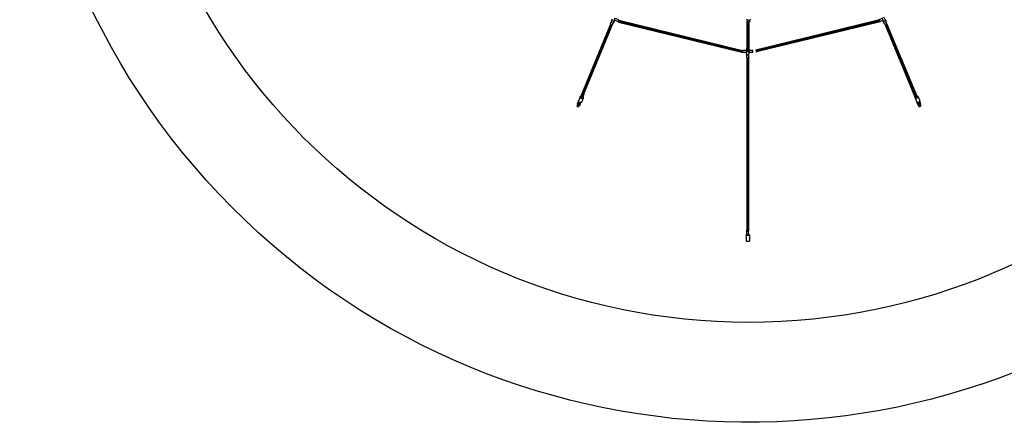
# Model space of a CAD drawing. Units: millimetres. Extents: x -261 to 3842, y 338 to 1838.
# Drawn here: x 1113 to 1927, y 398 to 730 of the extents above; entities that cross this region are included whole.
import ezdxf

# ---------------------------------------------------------------- set-up
doc = ezdxf.new("R2010")
doc.units = ezdxf.units.MM
doc.header["$LTSCALE"] = 45
doc.header["$PDSIZE"] = -1
doc.layers.add('VP-DIM', color=7, linetype='Continuous')
doc.layers.add('VP-HIC', color=6, linetype='Continuous')
doc.layers.add('VP-EQ', color=7, linetype='Continuous', true_color=0x8a3492)
doc.dimstyles.get("Standard").update_dxf_attribs({"dimtxt": 14, "dimasz": 15, "dimexe": 20, "dimexo": 50, "dimgap": 20, "dimtad": 0, "dimdec": 0, "dimzin": 0, "dimdsep": 46, "dimtxsty": 'Standard', "dimcen": -0.001, "dimadec": 0, "dimazin": 0, "dimtfac": 1, "dimtdec": 4, "dimtofl": 0, "dimtmove": 0, "dimatfit": 3, "dimfxl": 70, "dimfxlon": 1, "dimtolj": 1, "dimtzin": 0, "dimarcsym": 0})

# ---------------------------------------------------------------- blocks, each defined once
blk = doc.blocks.new('*D1355')
at = {"layer": 'Defpoints', "color": 0}
for p in [(1716.21, 1453.48), (3729.33, 1453.48), (1714.46, 547.08)]:
    blk.add_point(p, dxfattribs=at)
at = {"layer": 'VP-DIM', "color": 0, "lineweight": -2}
for p, q in [((3659.33, 1453.48), (3749.33, 1453.48)), ((3729.33, 1438.48), (3729.33, 1041.02)), ((3729.33, 562.08), (3729.33, 966.02)), ((3659.33, 547.08), (3749.33, 547.08))]:
    blk.add_line(p, q, dxfattribs=at)
at = {"layer": 'VP-DIM', "color": 0}
for points in [[(3731.83, 1438.48), (3726.83, 1438.48), (3729.33, 1453.48)], [(3726.83, 562.08), (3731.83, 562.08), (3729.33, 547.08)]]:
    blk.add_solid(points, dxfattribs=at)
at = {"layer": 'VP-DIM', "color": 0, "insert": (3729.33, 1003.52), "char_height": 14, "attachment_point": 5, "rotation": 90}
blk.add_mtext('\\A1;905', dxfattribs=at)
blk = doc.blocks.new('*D1363')
at = {"layer": 'Defpoints', "color": 0}
for p in [(1715.33, 1602.85), (1715.33, 397.86), (3821.82, 397.86)]:
    blk.add_point(p, dxfattribs=at)
at = {"layer": 'VP-DIM', "color": 0, "lineweight": -2}
for p, q in [((3751.82, 1602.85), (3841.82, 1602.85)), ((3821.82, 1587.85), (3821.82, 1045.76)), ((3821.82, 412.86), (3821.82, 961.42)), ((3751.82, 397.86), (3841.82, 397.86))]:
    blk.add_line(p, q, dxfattribs=at)
at = {"layer": 'VP-DIM', "color": 0}
for points in [[(3824.32, 1587.85), (3819.32, 1587.85), (3821.82, 1602.85)], [(3819.32, 412.86), (3824.32, 412.86), (3821.82, 397.86)]]:
    blk.add_solid(points, dxfattribs=at)
at = {"layer": 'VP-DIM', "color": 0, "insert": (3821.82, 1003.59), "char_height": 14, "attachment_point": 5, "rotation": 90}
blk.add_mtext('\\A1;1205', dxfattribs=at)
blk = doc.blocks.new('2904_')
at = {"color": 0}
for p, q in [((-510.99, -270.52), (-510.09, -268.36)), ((-288.65, -270.54), (-289.54, -268.4)), ((-287.13, -269.93), (-288.02, -267.77)), ((-513.83, -273.99), (-538.61, -333.82)), ((-513.99, -273.59), (-538.58, -332.96)), ((-513.42, -274.29), (-538.2, -334.12)), ((-512.92, -274.37), (-536.69, -331.75)), ((-512.52, -274.2), (-536.03, -330.96)), ((-513.9, -273.37), (-513.99, -273.59)), ((-513.99, -273.59), (-513.83, -273.99)), ((-513.9, -273.37), (-513.91, -273.56)), ((-513.91, -273.56), (-513.71, -273.88)), ((-513.89, -273.24), (-513.9, -273.37)), ((-513.89, -273.24), (-513.37, -271.97)), ((-513.83, -273.99), (-513.42, -274.29)), ((-513.71, -273.88), (-513.36, -274.11)), ((-513.41, -271.05), (-513.57, -271.45)), ((-513.57, -271.45), (-513.42, -271.91)), ((-513.42, -271.91), (-513.37, -271.97)), ((-513.42, -274.29), (-512.92, -274.37)), ((-512.75, -269.46), (-513.41, -271.05)), ((-512.97, -270.83), (-513.41, -271.05)), ((-513.37, -271.97), (-513, -272.32)), ((-513.36, -274.11), (-512.95, -274.19)), ((-513, -272.32), (-512.41, -272.57)), ((-512.38, -270.84), (-512.97, -270.83)), ((-512.95, -274.19), (-512.59, -274.1)), ((-512.92, -274.37), (-512.52, -274.2)), ((-512.59, -274.1), (-512.38, -273.87)), ((-512.52, -274.2), (-512.38, -273.87)), ((-512.41, -272.57), (-511.84, -272.58)), ((-511.8, -271.08), (-512.38, -270.84)), ((-512.38, -273.87), (-512.37, -273.86)), ((-512.37, -273.86), (-511.84, -272.58)), ((-511.84, -272.58), (-511.82, -272.58)), ((-511.82, -272.58), (-511.39, -272.35)), ((-511.37, -271.49), (-511.8, -271.08)), ((-511.39, -272.35), (-511.22, -271.96)), ((-511.22, -271.96), (-511.37, -271.49)), ((-510.56, -270.36), (-511.22, -271.96)), ((-510.37, -269.89), (-510.56, -270.36)), ((-507.63, -271.57), (-510.56, -270.36)), ((-507.02, -270.09), (-509.95, -268.88)), ((-507.63, -271.57), (-507.46, -271.17)), ((-507.53, -271.57), (-507.46, -271.17)), ((-507.5, -271.84), (-507.53, -271.57)), ((-507.35, -271.66), (-507.5, -271.84)), ((-507.5, -271.84), (-405.35, -296.8)), ((-507.46, -271.17), (-507.11, -270.3)), ((-507.17, -271.12), (-507.35, -271.66)), ((-507.35, -271.66), (-405.2, -296.61)), ((-507.07, -270.56), (-507.17, -271.12)), ((-507.17, -271.12), (-405.03, -296.08)), ((-507.11, -270.3), (-507.1, -270.29)), ((-507.11, -270.3), (-507.07, -270.56)), ((-507.1, -270.29), (-507.03, -270.1)), ((-507.1, -270.29), (-404.96, -295.24)), ((-507.07, -270.56), (-404.93, -295.51)), ((-507.03, -270.1), (-507.02, -270.09)), ((-401, -270.41), (-401.31, -270.57)), ((-401.31, -270.57), (-401.31, -270.76)), ((-401.31, -270.76), (-401, -270.92)), ((-401.31, -270.76), (-401.31, -292.82)), ((-401.03, -269.96), (-401.22, -269.42)), ((-400.61, -270.29), (-401.03, -269.96)), ((-400.61, -270.36), (-401, -270.41)), ((-401, -270.92), (-400.53, -270.98)), ((-401, -270.92), (-401, -293.24)), ((-400.61, -270.36), (-400.61, -270.29)), ((-400.53, -270.35), (-400.61, -270.29)), ((-400.61, -270.86), (-400.61, -270.36)), ((-399.83, -270.5), (-400.53, -270.35)), ((-400.51, -271.16), (-400.51, -296.21)), ((-400.39, -271.74), (-400.2, -271.86)), ((-400.2, -271.86), (-400.02, -271.89)), ((-400.02, -271.89), (-400.02, -296.31)), ((-400.02, -271.89), (-399.79, -271.93)), ((-399.14, -270.36), (-399.83, -270.5)), ((-399.79, -271.93), (-399.72, -271.91)), ((-399.72, -271.91), (-399.38, -271.85)), ((-399.72, -271.91), (-399.72, -294.91)), ((-399.38, -271.85), (-399.08, -271.66)), ((-398.97, -270.24), (-399.14, -270.36)), ((-399.08, -271.66), (-398.97, -271.4)), ((-398.62, -269.97), (-398.97, -270.24)), ((-398.97, -271.4), (-398.97, -270.24)), ((-398.43, -269.43), (-398.62, -269.97)), ((-292.64, -270.47), (-393.86, -295.2)), ((-292.74, -270.23), (-393.82, -294.93)), ((-292.41, -271.01), (-393.76, -295.77)), ((-292.2, -271.53), (-393.58, -296.3)), ((-291.29, -271.53), (-393.43, -296.48)), ((-289.74, -268.95), (-292.75, -270.2)), ((-292.74, -270.21), (-292.75, -270.2)), ((-292.74, -270.21), (-292.74, -270.23)), ((-292.66, -270.42), (-292.74, -270.23)), ((-292.64, -270.47), (-292.66, -270.42)), ((-292.41, -271.01), (-292.64, -270.47)), ((-292.21, -271.49), (-292.41, -271.01)), ((-292.2, -271.52), (-292.21, -271.49)), ((-291.44, -271.34), (-292.2, -271.53)), ((-292.14, -271.67), (-292.19, -271.54)), ((-291.96, -271.6), (-292.14, -271.67)), ((-292.14, -271.67), (-292.14, -271.67)), ((-291.61, -270.81), (-292.13, -270.94)), ((-291.66, -270.57), (-291.61, -270.81)), ((-291.61, -270.81), (-291.44, -271.34)), ((-291.44, -271.34), (-291.29, -271.53)), ((-291.26, -271.31), (-291.35, -271.35)), ((-291.29, -271.53), (-291.26, -271.31)), ((-289.12, -270.42), (-291.26, -271.31)), ((-289.32, -269.95), (-289.15, -270.36)), ((-289.15, -270.36), (-289.12, -270.42)), ((-289.12, -270.42), (-288.46, -272.02)), ((-288.31, -271.55), (-288.46, -272.02)), ((-288.46, -272.02), (-288.3, -272.41)), ((-287.89, -271.14), (-288.31, -271.55)), ((-288.3, -272.41), (-287.86, -272.64)), ((-287.3, -270.9), (-287.89, -271.14)), ((-287.86, -272.64), (-287.79, -272.64)), ((-287.79, -272.64), (-287.27, -272.63)), ((-287.26, -273.91), (-287.79, -272.64)), ((-286.71, -270.89), (-287.3, -270.9)), ((-287.27, -272.63), (-286.69, -272.38)), ((-287.26, -273.91), (-287.17, -274)), ((-287.17, -274), (-287.08, -274.22)), ((-287.17, -274), (-287.04, -274.14)), ((-287.08, -274.22), (-286.68, -274.39)), ((-287.08, -274.22), (-262.49, -333.59)), ((-287.04, -274.14), (-286.68, -274.23)), ((-286.94, -269.52), (-286.28, -271.11)), ((-286.28, -271.11), (-286.71, -270.89)), ((-286.69, -272.38), (-286.28, -271.99)), ((-286.68, -274.23), (-286.27, -274.15)), ((-286.68, -274.39), (-286.18, -274.31)), ((-286.68, -274.39), (-261.9, -334.22)), ((-286.11, -271.51), (-286.28, -271.11)), ((-286.28, -271.99), (-286.26, -271.97)), ((-285.75, -273.27), (-286.28, -271.99)), ((-286.27, -274.15), (-285.92, -273.91)), ((-286.26, -271.97), (-286.11, -271.51)), ((-286.18, -274.31), (-285.77, -274.01)), ((-286.18, -274.31), (-261.4, -334.14)), ((-285.92, -273.91), (-285.73, -273.59)), ((-285.77, -274.01), (-285.61, -273.61)), ((-285.77, -274.01), (-262, -331.39)), ((-285.74, -273.28), (-285.75, -273.27)), ((-285.61, -273.61), (-285.74, -273.28)), ((-285.73, -273.59), (-285.74, -273.28)), ((-285.61, -273.61), (-262.09, -330.38)), ((-401.34, -292.83), (-401.44, -292.99)), ((-401.31, -292.82), (-401.34, -292.83)), ((-401.31, -292.82), (-401.31, -293.08)), ((-405.2, -296.61), (-405.35, -296.8)), ((-405.1, -296.29), (-405.2, -296.61)), ((-405.03, -296.08), (-405.1, -296.28)), ((-405.1, -296.29), (-405.1, -296.28)), ((-405.1, -296.29), (-405.1, -296.47)), ((-405.1, -296.68), (-405.1, -296.47)), ((-405.1, -296.81), (-405.1, -296.68)), ((-405.1, -296.81), (-405.1, -296.93)), ((-405.1, -296.93), (-405.1, -296.98)), ((-401.83, -296.98), (-405.1, -296.98)), ((-404.93, -295.51), (-405.03, -296.08)), ((-404.96, -295.24), (-404.95, -295.36)), ((-401.83, -295.36), (-404.95, -295.36)), ((-404.95, -295.36), (-404.93, -295.51)), ((-401.52, -294.8), (-401.83, -295.31)), ((-401.83, -295.31), (-401.83, -295.36)), ((-401.63, -295.36), (-401.83, -295.36)), ((-401.83, -296.1), (-401.83, -296.7)), ((-401.83, -296.7), (-401.83, -296.98)), ((-401.52, -296.72), (-401.83, -297.23)), ((-401.83, -296.98), (-401.83, -297.23)), ((-401.83, -297.23), (-401.83, -297.82)), ((-401.83, -297.82), (-401.52, -298.33)), ((-401.44, -294.76), (-401.52, -294.8)), ((-400.97, -296.43), (-401.52, -296.72)), ((-401.52, -298.33), (-401.44, -298.37)), ((-401.44, -292.99), (-401.33, -293.14)), ((-401.44, -294.76), (-401.44, -292.99)), ((-401.44, -296.16), (-401.44, -294.76)), ((-401.44, -301.15), (-401.44, -298.37)), ((-401.44, -298.37), (-400.97, -298.62)), ((-401.33, -293.14), (-401.03, -293.25)), ((-401.03, -293.25), (-400.62, -293.29)), ((-400.33, -296.42), (-400.97, -296.43)), ((-400.97, -298.62), (-400.52, -298.62)), ((-400.62, -293.29), (-400.59, -293.29)), ((-400.52, -298.62), (-400.51, -298.62)), ((-400.51, -298.62), (-400.51, -299.48)), ((-400.51, -298.62), (-400.38, -298.62)), ((-400.38, -298.62), (-400.33, -298.62)), ((-399.78, -296.72), (-400.33, -296.42)), ((-400.33, -298.62), (-400.19, -298.55)), ((-400.19, -298.55), (-400.02, -298.46)), ((-400.02, -298.46), (-399.78, -298.33)), ((-400.02, -298.46), (-400.02, -304.57)), ((-399.47, -297.23), (-399.78, -296.72)), ((-399.78, -298.33), (-399.72, -298.22)), ((-399.47, -295.31), (-399.72, -294.91)), ((-399.72, -294.91), (-399.72, -295.39)), ((-399.72, -295.39), (-399.72, -295.48)), ((-399.72, -295.48), (-399.72, -296.39)), ((-399.72, -298.22), (-399.47, -297.82)), ((-399.72, -304.42), (-399.72, -298.22)), ((-399.47, -295.35), (-399.67, -295.35)), ((-399.47, -295.31), (-399.47, -295.35)), ((-396.3, -295.35), (-399.47, -295.35)), ((-399.47, -296.1), (-399.47, -296.98)), ((-396.3, -296.98), (-399.47, -296.98)), ((-399.47, -296.98), (-399.47, -297.23)), ((-399.47, -297.82), (-399.47, -297.23)), ((-396.3, -295.4), (-396.3, -295.35)), ((-396.29, -296.46), (-396.3, -295.4)), ((-396.3, -296.81), (-396.29, -296.46)), ((-396.3, -296.98), (-396.3, -296.81)), ((-393.82, -294.93), (-393.86, -295.2)), ((-393.86, -295.2), (-393.76, -295.77)), ((-393.76, -295.77), (-393.58, -296.3)), ((-393.58, -296.3), (-393.43, -296.48)), ((-401.44, -301.15), (-401.33, -301.3)), ((-401.33, -301.3), (-401.31, -301.31)), ((-401.31, -301.31), (-401.03, -301.42)), ((-401.31, -301.31), (-401.31, -304.42)), ((-401.31, -304.42), (-401, -304.57)), ((-401.31, -304.42), (-401.31, -443.52)), ((-401.03, -301.42), (-401, -301.42)), ((-401, -301.42), (-401, -304.57)), ((-401, -301.42), (-400.62, -301.46)), ((-401, -304.57), (-400.51, -304.64)), ((-401, -304.57), (-401, -444.62)), ((-400.62, -301.46), (-400.51, -301.44)), ((-400.51, -301.44), (-400.21, -301.41)), ((-400.51, -301.44), (-400.51, -304.64)), ((-400.51, -304.64), (-400.02, -304.57)), ((-400.51, -304.64), (-400.51, -444.68)), ((-400.21, -301.41), (-400.16, -301.4)), ((-400.02, -304.57), (-399.72, -304.42)), ((-400.02, -304.57), (-400.02, -444.62)), ((-399.72, -444.46), (-399.72, -304.42)), ((-539.19, -333.71), (-538.94, -333.11)), ((-538.94, -333.11), (-538.58, -332.96)), ((-538.77, -333.42), (-538.58, -332.96)), ((-538.77, -333.42), (-538.61, -333.82)), ((-536.73, -333.44), (-537.14, -334.41)), ((-536.91, -331.79), (-537.06, -331.69)), ((-536.41, -331.87), (-536.91, -331.79)), ((-536.73, -333.44), (-536.02, -331.71)), ((-536.73, -333.44), (-536.69, -333.47)), ((-536.69, -333.47), (-536.41, -334.16)), ((-536.02, -331.71), (-536.41, -331.87)), ((-536.03, -330.96), (-536.29, -331.58)), ((-536.03, -330.96), (-535.87, -331.36)), ((-535.87, -331.36), (-536.02, -331.71)), ((-262.63, -333.95), (-262.49, -333.59)), ((-262.3, -334.05), (-262.49, -333.59)), ((-262.13, -331.59), (-262.31, -331.62)), ((-261.72, -331.29), (-262.13, -331.59)), ((-262.09, -330.38), (-261.7, -330.54)), ((-262.09, -330.38), (-261.84, -331)), ((-261.56, -330.89), (-261.72, -331.29)), ((-261.7, -330.54), (-261.56, -330.89)), ((-260.84, -332.63), (-261.56, -330.89)), ((-260.84, -332.63), (-260.79, -332.62)), ((-260.44, -333.6), (-260.84, -332.63)), ((-260.79, -332.62), (-260.11, -332.91)), ((-260.44, -333.6), (-260.6, -334)), ((-259.86, -333.51), (-260.14, -334.19)), ((-260.11, -332.91), (-259.86, -333.51)), ((-259.86, -333.51), (-258.45, -336.9)), ((-541.55, -340.31), (-541.82, -340.98)), ((-541.82, -340.98), (-541.63, -341.59)), ((-541.63, -341.59), (-540.82, -341.92)), ((-541.55, -340.31), (-541.41, -339.97)), ((-541.55, -340.31), (-540.97, -340.01)), ((-541.41, -339.97), (-540.9, -339.71)), ((-541.23, -339.08), (-541.4, -339.48)), ((-541.4, -339.48), (-541.4, -339.49)), ((-541.4, -339.48), (-541.39, -339.48)), ((-541.4, -339.49), (-541.39, -339.48)), ((-540.9, -339.71), (-541.4, -339.49)), ((-541.39, -339.48), (-541.26, -339.17)), ((-541.26, -339.17), (-541.22, -339.08)), ((-540.71, -339.41), (-541.26, -339.17)), ((-541.07, -338.69), (-541.23, -339.08)), ((-541.23, -339.08), (-541.22, -339.08)), ((-541.22, -339.08), (-541.09, -338.78)), ((-541.09, -338.78), (-541.05, -338.69)), ((-541.09, -338.78), (-540.54, -339.02)), ((-540.92, -338.37), (-541.07, -338.69)), ((-541.05, -338.69), (-541.07, -338.69)), ((-541.05, -338.69), (-540.6, -337.68)), ((-540.92, -338.38), (-541.05, -338.69)), ((-540.97, -340.01), (-540.86, -339.72)), ((-540.66, -340.14), (-540.97, -340.01)), ((-540.48, -337.38), (-540.92, -338.37)), ((-540.92, -338.38), (-540.92, -338.37)), ((-540.92, -338.37), (-540.92, -338.37)), ((-540.92, -338.37), (-540.92, -338.38)), ((-540.86, -339.72), (-540.9, -339.71)), ((-540.83, -340.57), (-540.9, -340.74)), ((-540.44, -340.93), (-540.9, -340.74)), ((-540.85, -339.73), (-540.86, -339.72)), ((-540.83, -339.68), (-540.85, -339.73)), ((-540.71, -339.41), (-540.83, -339.68)), ((-540.52, -339.81), (-540.83, -339.68)), ((-540.66, -340.14), (-540.83, -340.57)), ((-540.37, -340.76), (-540.83, -340.57)), ((-540.25, -341.63), (-540.82, -341.92)), ((-540.54, -339.02), (-540.71, -339.41)), ((-540.56, -339.9), (-540.66, -340.14)), ((-540.6, -337.68), (-540.48, -337.38)), ((-540.41, -337.56), (-540.6, -337.68)), ((-539.19, -333.71), (-540.59, -337.11)), ((-540.48, -337.38), (-540.59, -337.11)), ((-540.56, -339.9), (-540.52, -339.81)), ((-540.09, -340.09), (-540.56, -339.9)), ((-540.1, -338.01), (-540.54, -339.02)), ((-540.52, -339.81), (-540.25, -339.16)), ((-540.41, -337.56), (-540.48, -337.38)), ((-540.48, -337.38), (-540.48, -337.38)), ((-540.44, -340.93), (-540.37, -340.76)), ((-540.31, -337.8), (-540.41, -337.56)), ((-540.19, -340.33), (-540.37, -340.76)), ((-540.05, -337.99), (-540.31, -337.8)), ((-540.01, -338.57), (-540.25, -339.16)), ((-539.79, -339.35), (-540.25, -339.16)), ((-540.25, -341.63), (-539.98, -340.96)), ((-540.09, -340.09), (-540.19, -340.33)), ((-540.17, -340.34), (-540.19, -340.33)), ((-540.17, -340.34), (-540.03, -340.01)), ((-539.98, -340.96), (-540.17, -340.34)), ((-540.05, -337.99), (-540.1, -338.01)), ((-540.09, -340.09), (-540.05, -340)), ((-539.89, -338.1), (-540.05, -337.99)), ((-539.79, -339.35), (-540.05, -340)), ((-540.03, -340.01), (-540.05, -340)), ((-539.84, -340.62), (-540.03, -340.01)), ((-539.54, -338.77), (-540.01, -338.57)), ((-539.94, -338.23), (-539.99, -338.44)), ((-539.53, -338.63), (-539.99, -338.44)), ((-539.98, -340.96), (-539.84, -340.62)), ((-539.89, -338.1), (-539.94, -338.23)), ((-539.47, -338.42), (-539.94, -338.23)), ((-539.61, -338.31), (-539.89, -338.1)), ((-539.54, -338.77), (-539.79, -339.35)), ((-539.76, -340.18), (-539.59, -339.78)), ((-539.61, -339.87), (-539.76, -340.19)), ((-539.76, -340.19), (-539.76, -340.18)), ((-539.76, -340.19), (-539.21, -340.43)), ((-539.44, -338.33), (-539.61, -338.31)), ((-539.45, -339.48), (-539.61, -339.87)), ((-539.61, -339.87), (-539.06, -340.11)), ((-539.59, -339.78), (-539.42, -339.39)), ((-539.53, -338.63), (-539.4, -338.34)), ((-539.47, -338.42), (-539.53, -338.63)), ((-539.44, -338.33), (-539.47, -338.42)), ((-539.01, -338.48), (-539.45, -339.48)), ((-539.28, -339.08), (-539.45, -339.48)), ((-539.45, -339.48), (-538.9, -339.72)), ((-539.4, -338.34), (-539.44, -338.33)), ((-539.42, -339.39), (-539.28, -339.07)), ((-539.02, -338.4), (-539.4, -338.34)), ((-539.28, -339.07), (-539.01, -338.46)), ((-539.28, -339.07), (-539.28, -339.07)), ((-539.28, -339.07), (-539.28, -339.08)), ((-539.28, -339.08), (-539.28, -339.07)), ((-539.21, -340.43), (-539.06, -340.11)), ((-538.91, -334.4), (-539.19, -333.71)), ((-539.06, -340.11), (-538.9, -339.72)), ((-539.01, -338.46), (-539.02, -338.4)), ((-538.75, -338.44), (-539.02, -338.4)), ((-539.01, -338.48), (-539.01, -338.46)), ((-538.2, -334.91), (-538.91, -334.4)), ((-538.9, -339.72), (-538.41, -338.61)), ((-538.47, -338.33), (-538.75, -338.44)), ((-538.61, -333.82), (-538.6, -333.83)), ((-538.44, -334.2), (-538.6, -333.83)), ((-538.6, -333.83), (-538.2, -334.12)), ((-538.26, -338.23), (-538.47, -338.33)), ((-538.41, -338.61), (-538.47, -338.33)), ((-538.03, -334.5), (-538.44, -334.2)), ((-538.41, -338.61), (-538.26, -338.23)), ((-538.07, -338.16), (-538.26, -338.23)), ((-538.2, -334.12), (-538.17, -334.12)), ((-537.34, -335.04), (-538.2, -334.91)), ((-536.66, -334.76), (-538.07, -338.16)), ((-537.53, -334.58), (-538.03, -334.5)), ((-537.14, -334.41), (-537.53, -334.58)), ((-536.66, -334.76), (-537.34, -335.04)), ((-536.41, -334.16), (-536.66, -334.76)), ((-262.38, -334.55), (-262.63, -333.95)), ((-261.7, -334.84), (-262.38, -334.55)), ((-262.38, -334.55), (-260.97, -337.95)), ((-262.3, -334.05), (-261.9, -334.22)), ((-261.9, -334.22), (-261.88, -334.22)), ((-261.88, -334.22), (-261.4, -334.14)), ((-261.51, -334.37), (-261.88, -334.22)), ((-260.84, -334.7), (-261.7, -334.84)), ((-261.01, -334.29), (-261.51, -334.37)), ((-261.4, -334.14), (-261.38, -334.12)), ((-260.6, -334), (-261.01, -334.29)), ((-260.71, -338.06), (-260.97, -337.95)), ((-260.14, -334.19), (-260.84, -334.7)), ((-260.71, -338.06), (-260.32, -339.07)), ((-260.7, -338.06), (-260.71, -338.06)), ((-260.58, -338.36), (-260.7, -338.06)), ((-260.53, -338.14), (-260.7, -338.06)), ((-260.53, -338.14), (-260.58, -338.36)), ((-260.18, -339.4), (-260.58, -338.36)), ((-260.29, -338.24), (-260.53, -338.14)), ((-260.31, -339.08), (-260.32, -339.07)), ((-260.32, -339.07), (-260.19, -339.4)), ((-260.32, -339.07), (-260.32, -339.07)), ((-260.32, -339.07), (-260.31, -339.08)), ((-260.31, -339.08), (-260.18, -339.4)), ((-259.97, -338.19), (-260.29, -338.24)), ((-260.19, -339.4), (-260.03, -339.79)), ((-260.18, -339.4), (-260.19, -339.4)), ((-260.14, -339.48), (-260.18, -339.4)), ((-260.14, -339.48), (-259.59, -339.26)), ((-260.02, -339.79), (-260.14, -339.48)), ((-260.03, -339.79), (-259.87, -340.2)), ((-260.03, -339.79), (-260.02, -339.79)), ((-259.99, -339.88), (-260.02, -339.79)), ((-259.97, -338.19), (-259.99, -338.24)), ((-259.99, -338.24), (-259.59, -339.26)), ((-259.43, -339.65), (-259.99, -339.88)), ((-259.86, -340.19), (-259.99, -339.88)), ((-259.77, -338.15), (-259.97, -338.19)), ((-259.87, -340.2), (-259.86, -340.19)), ((-259.87, -340.2), (-259.86, -340.2)), ((-259.35, -340), (-259.86, -340.2)), ((-259.86, -340.2), (-259.86, -340.19)), ((-259.43, -338.1), (-259.77, -338.15)), ((-259.77, -338.15), (-259.72, -338.28)), ((-259.26, -338.08), (-259.72, -338.28)), ((-259.72, -338.28), (-259.61, -338.46)), ((-259.15, -338.27), (-259.61, -338.46)), ((-259.59, -339.26), (-259.43, -339.65)), ((-259.53, -340.55), (-259.35, -340)), ((-259.39, -340.89), (-259.53, -340.55)), ((-259.06, -338.38), (-259.52, -338.57)), ((-259.52, -338.57), (-259.28, -339.16)), ((-259.29, -338), (-259.43, -338.1)), ((-259.43, -339.65), (-259.32, -339.93)), ((-259.39, -340.89), (-259.19, -340.27)), ((-259.39, -340.89), (-259.11, -341.55)), ((-259.31, -339.98), (-259.35, -340)), ((-259.01, -339.8), (-259.32, -339.93)), ((-259.32, -339.93), (-259.3, -339.98)), ((-259.19, -340.27), (-259.31, -339.98)), ((-259.3, -339.98), (-259.31, -339.98)), ((-259.26, -337.97), (-259.29, -338)), ((-259.29, -338), (-259.26, -338.08)), ((-258.82, -338.97), (-259.28, -339.16)), ((-259.01, -339.8), (-259.28, -339.16)), ((-258.95, -337.75), (-259.26, -337.97)), ((-259.15, -338.27), (-259.26, -337.97)), ((-259.26, -338.08), (-259.15, -338.27)), ((-258.87, -340.14), (-259.19, -340.27)), ((-259.11, -341.55), (-258.54, -341.85)), ((-259.06, -338.38), (-258.82, -338.97)), ((-258.98, -339.89), (-259.01, -339.8)), ((-258.51, -339.7), (-258.98, -339.89)), ((-258.98, -339.89), (-258.87, -340.14)), ((-258.73, -337.59), (-258.95, -337.75)), ((-258.9, -337.79), (-258.95, -337.75)), ((-258.89, -337.79), (-258.9, -337.79)), ((-258.66, -338.4), (-258.9, -337.79)), ((-258.89, -337.79), (-258.49, -338.82)), ((-258.87, -340.14), (-258.7, -340.56)), ((-258.82, -338.97), (-258.55, -339.61)), ((-258.62, -337.31), (-258.73, -337.59)), ((-258.24, -340.37), (-258.7, -340.56)), ((-258.7, -340.56), (-258.63, -340.74)), ((-258.66, -338.4), (-258.66, -338.41)), ((-258.66, -338.41), (-258.66, -338.4)), ((-258.66, -338.41), (-258.66, -338.41)), ((-258.66, -338.41), (-258.49, -338.82)), ((-258.54, -338.74), (-258.66, -338.41)), ((-258.17, -340.54), (-258.63, -340.74)), ((-258.53, -337.09), (-258.62, -337.31)), ((-258.37, -337.47), (-258.62, -337.31)), ((-258.53, -339.6), (-258.55, -339.61)), ((-258.51, -339.7), (-258.55, -339.61)), ((-258.38, -339.13), (-258.54, -338.74)), ((-258.54, -341.85), (-257.74, -341.52)), ((-258.45, -336.9), (-258.53, -337.09)), ((-258.37, -337.47), (-258.53, -337.09)), ((-258.39, -339.94), (-258.53, -339.6)), ((-257.96, -339.9), (-258.53, -339.6)), ((-258.51, -339.7), (-258.41, -339.95)), ((-258.49, -338.82), (-257.93, -338.59)), ((-258.49, -338.82), (-258.33, -339.21)), ((-258.39, -339.94), (-258.41, -339.95)), ((-258.41, -339.95), (-258.24, -340.37)), ((-257.82, -340.23), (-258.39, -339.94)), ((-258.21, -339.53), (-258.38, -339.13)), ((-257.93, -338.59), (-258.37, -337.47)), ((-258.33, -339.21), (-257.78, -338.99)), ((-258.33, -339.21), (-258.2, -339.54)), ((-258.17, -340.54), (-258.24, -340.37)), ((-258.2, -339.54), (-258.21, -339.53)), ((-258.2, -339.54), (-257.65, -339.32)), ((-257.82, -340.23), (-257.96, -339.9)), ((-257.78, -338.99), (-257.93, -338.59)), ((-257.54, -340.9), (-257.82, -340.23)), ((-257.65, -339.32), (-257.78, -338.99)), ((-257.54, -340.9), (-257.74, -341.52)), ((-402.01, -447.49), (-401.49, -447.22)), ((-402.01, -447.83), (-402.01, -447.49)), ((-401.49, -447.22), (-401.44, -447.21)), ((-401.44, -443.59), (-401.31, -443.52)), ((-401.44, -443.78), (-401.44, -443.59)), ((-401.31, -443.85), (-401.44, -443.78)), ((-401.44, -447.21), (-401.44, -443.78)), ((-401.44, -447.76), (-401.44, -447.21)), ((-401.31, -443.52), (-401.31, -443.85)), ((-401.31, -444.46), (-401.31, -443.85)), ((-401.31, -444.46), (-401, -444.62)), ((-401, -444.62), (-400.51, -444.68)), ((-400.51, -444.68), (-400.02, -444.62)), ((-400.02, -444.62), (-399.85, -444.53)), ((-399.85, -444.53), (-399.72, -444.46)), ((-399.85, -447.21), (-399.85, -444.53)), ((-399.85, -447.21), (-399.8, -447.22)), ((-399.85, -447.21), (-399.85, -447.76)), ((-399.8, -447.22), (-399.28, -447.49)), ((-399.28, -447.49), (-399.28, -447.83)), ((-401.49, -448.1), (-402.01, -447.83)), ((-402.01, -447.83), (-402.01, -452.82)), ((-401.59, -453.05), (-402.01, -452.82)), ((-401.49, -453.1), (-401.59, -453.05)), ((-400.64, -448.21), (-401.49, -448.1)), ((-400.99, -453.16), (-401.49, -453.1)), ((-401.49, -453.1), (-401.49, -453.1)), ((-401.14, -447.92), (-401.44, -447.76)), ((-400.64, -447.98), (-401.14, -447.92)), ((-400.64, -453.2), (-400.99, -453.16)), ((-400.15, -447.92), (-400.64, -447.98)), ((-399.8, -448.1), (-400.64, -448.21)), ((-400.49, -453.18), (-400.64, -453.2)), ((-400.47, -453.18), (-400.49, -453.18)), ((-399.8, -453.1), (-400.47, -453.18)), ((-399.85, -447.76), (-400.15, -447.92)), ((-399.28, -447.83), (-399.8, -448.1)), ((-399.74, -453.07), (-399.8, -453.1)), ((-399.65, -453.02), (-399.74, -453.07)), ((-399.28, -452.82), (-399.65, -453.02)), ((-399.28, -447.83), (-399.28, -452.82))]:
    blk.add_line(p, q, dxfattribs=at)
blk = doc.blocks.new('2904_2D')
at = {"layer": 'VP-EQ', "color": 0}
blk.add_lwpolyline([(3172.34, 886.2), (3172.34, 743.25, -0.414214), (3022.34, 593.25), (2508.43, 593.25, -0.193207), (2404.72, 634.88, -0.343757), (2259.25, 521.46), (2242.91, 521.46, -0.204451), (2134.61, 567.68, -2.349984), (2131.54, 1435.98, -0.212279), (2242.91, 1485.49), (2259.25, 1485.49, -0.354059), (2405.97, 1366.71, -0.190244), (2508.43, 1407.16), (3022.34, 1407.16, -0.414214), (3172.34, 1257.16), (3172.34, 1168.56, -0.04744), (3191.19, 1170.36), (3532.57, 1170.36, -0.414214), (3632.57, 1070.36), (3632.57, 984.4, -0.414214), (3532.57, 884.4), (3191.19, 884.4, -0.04744)], format="xyb", close=True, dxfattribs=at)
blk.add_blockref('2904_', (2115.1, 1000.28), dxfattribs=at)

msp = doc.modelspace()

# ---------------------------------------------------------------- linework, layer by layer
at = {"layer": 'VP-HIC', "color": 6}
msp.add_lwpolyline([(3172.34, 886.2), (3172.34, 743.25, -0.414214), (3022.34, 593.25), (2508.43, 593.25, -0.193207), (2404.72, 634.88, -0.343757), (2259.25, 521.46), (2242.91, 521.46, -0.204451), (2134.61, 567.68, -2.349984), (2131.54, 1435.98, -0.212279), (2242.91, 1485.49), (2259.25, 1485.49, -0.354059), (2405.97, 1366.71, -0.190244), (2508.43, 1407.16), (3022.34, 1407.16, -0.414214), (3172.34, 1257.16), (3172.34, 1168.56, 0.359705), (3091.19, 1070.36), (3091.19, 984.4, 0.359705)], format="xyb", close=True, dxfattribs=at)
at = {"layer": 'VP-HIC', "color": 3}
msp.add_circle((1715.33, 1000.28), 519.87, dxfattribs=at)

# ---------------------------------------------------------------- block references
at = {"layer": 'VP-DIM', "color": 0}
msp.add_blockref('2904_2D', (0, 0), dxfattribs=at)

# ---------------------------------------------------------------- dimensions: what is measured, and where the dimension line sits
dim = msp.add_linear_dim(base=(3821.82, 397.86), p1=(1715.33, 1602.85), p2=(1715.33, 397.86), angle=90, dimstyle='Standard', dxfattribs=at)
dim.commit()
dim.dimension.update_dxf_attribs({"geometry": '*D1363', "text_midpoint": (3821.82, 1003.59), "dimtype": 160})
dim = msp.add_linear_dim(base=(3729.33, 1453.48), p1=(1714.46, 547.08), p2=(1716.21, 1453.48), angle=90, text='905', dimstyle='Standard', dxfattribs=at)
dim.commit()
dim.dimension.update_dxf_attribs({"geometry": '*D1355', "text_midpoint": (3729.33, 1003.52), "dimtype": 160})

doc.saveas('drawing.dxf')
